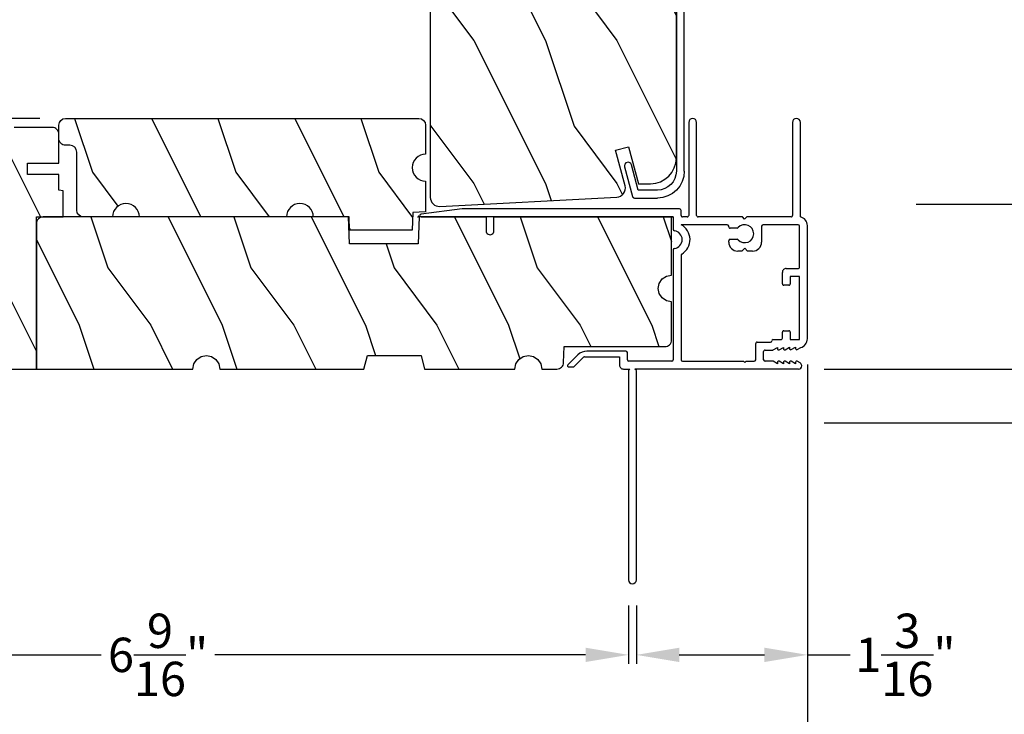
# Model space of a CAD drawing. Extents: x 0 to 136, y 0 to 44.
# Drawn here: x 89 to 96, y 5 to 10 of the extents above; entities that cross this region are included whole.
import ezdxf

# ---------------------------------------------------------------- set-up
doc = ezdxf.new("R2010")
doc.units = 0
doc.header["$LTSCALE"] = 2
doc.header["$MEASUREMENT"] = 0
doc.header["$PDMODE"] = 3
doc.layers.get('0').update_dxf_attribs({"linetype": 'CONTINUOUS'})
doc.layers.get('DEFPOINTS').update_dxf_attribs({"color": 3, "linetype": 'CONTINUOUS'})
doc.layers.add('Dim', color=7, linetype='CONTINUOUS')
doc.styles.get("Standard").update_dxf_attribs({"font": 'arial.ttf'})
doc.dimstyles.get("Standard").update_dxf_attribs({"dimtxt": 0.24, "dimasz": 0.3, "dimexe": 0.0625, "dimexo": 0.18, "dimgap": 0.09, "dimtad": 0, "dimdec": 4, "dimzin": 0, "dimdsep": 46, "dimlunit": 4, "dimtxsty": 'STANDARD', "dimcen": 0, "dimadec": 5, "dimazin": 0, "dimtfac": 1, "dimtdec": 4, "dimtofl": 0, "dimtmove": 0, "dimatfit": 3, "dimfxl": 1, "dimtolj": 1, "dimtzin": 0, "dimarcsym": 0})

# ---------------------------------------------------------------- blocks, each defined once
blk = doc.blocks.new('*D705')
at = {"layer": 'DEFPOINTS', "color": 0, "transparency": 16777216}
for p in [(93.43196751390522, 13.85230468594879), (96.72109122394255, 13.85230468594879), (95.34416658793626, 8.596561471748803)]:
    blk.add_point(p, dxfattribs=at)
at = {"layer": 'Dim', "color": 0, "lineweight": -2, "transparency": 16777216}
for p, q in [((93.61196751390523, 13.85230468594879), (96.78359122394255, 13.85230468594879)), ((96.72109122394255, 13.55230468594879), (96.72109122394255, 11.54338260135903)), ((96.72109122394255, 8.896561471748804), (96.72109122394255, 10.90548355633856)), ((95.52416658793626, 8.596561471748803), (96.78359122394255, 8.596561471748803))]:
    blk.add_line(p, q, dxfattribs=at)
at = {"layer": 'Dim', "color": 0, "transparency": 16777216}
for points in [[(96.67109122394255, 13.55230468594879), (96.77109122394255, 13.55230468594879), (96.72109122394255, 13.85230468594879)], [(96.67109122394255, 8.896561471748804), (96.77109122394255, 8.896561471748804), (96.72109122394255, 8.596561471748803)]]:
    blk.add_solid(points, dxfattribs=at)
at = {"layer": 'Dim', "color": 0, "transparency": 16777216, "insert": (96.72109122394252, 11.22443307884877), "char_height": 0.24, "attachment_point": 5, "rotation": 90}
blk.add_mtext('\\A1;5{\\H1x;\\S1/4;}"', dxfattribs=at)
blk = doc.blocks.new('*D707')
at = {"layer": 'DEFPOINTS', "color": 0, "transparency": 16777216}
for p in [(85.98221248639095, 9.196001749448872), (89.58168986389049, 9.196001749448872), (86.94093989639046, 7.446004685948797)]:
    blk.add_point(p, dxfattribs=at)
at = {"layer": 'Dim', "color": 0, "lineweight": -2, "transparency": 16777216}
for p, q in [((89.40168986389048, 9.196001749448872), (85.91971248639095, 9.196001749448872)), ((85.98221248639095, 8.896001749448871), (85.98221248639095, 8.62865669655286)), ((85.98221248639095, 7.746004685948796), (85.98221248639095, 8.01334973884481)), ((86.76093989639045, 7.446004685948797), (85.91971248639095, 7.446004685948796))]:
    blk.add_line(p, q, dxfattribs=at)
at = {"layer": 'Dim', "color": 0, "transparency": 16777216}
for points in [[(85.93221248639095, 8.896001749448871), (86.03221248639095, 8.896001749448871), (85.98221248639095, 9.196001749448872)], [(85.93221248639095, 7.746004685948796), (86.03221248639095, 7.746004685948797), (85.98221248639095, 7.446004685948796)]]:
    blk.add_solid(points, dxfattribs=at)
at = {"layer": 'Dim', "color": 0, "transparency": 16777216, "insert": (85.98221248639094, 8.321003217698808), "char_height": 0.24, "attachment_point": 5, "rotation": 90}
blk.add_mtext('\\A1;1{\\H1x;\\S3/4;}"', dxfattribs=at)
blk = doc.blocks.new('*D709')
at = {"layer": 'DEFPOINTS', "color": 0, "transparency": 16777216}
for p in [(94.7028598530134, 7.44600456356503), (94.70285985291414, 7.071085746403345), (97.49743047172186, 7.071085746403345)]:
    blk.add_point(p, dxfattribs=at)
at = {"layer": 'Dim', "color": 0, "lineweight": -2, "transparency": 16777216}
for p, q in [((97.49743047172186, 7.746004563565029), (97.49743047172186, 8.04600456356503)), ((94.8828598530134, 7.44600456356503), (97.55993047172186, 7.44600456356503)), ((94.88285985291415, 7.071085746403345), (97.55993047172186, 7.071085746403345)), ((97.49743047172186, 6.771085746403345), (97.49743047172186, 6.471085746403226))]:
    blk.add_line(p, q, dxfattribs=at)
at = {"layer": 'Dim', "color": 0, "transparency": 16777216}
for points in [[(97.44743047172186, 7.746004563565029), (97.54743047172185, 7.746004563565029), (97.49743047172186, 7.44600456356503)], [(97.44743047172186, 6.771085746403345), (97.54743047172185, 6.771085746403345), (97.49743047172186, 7.071085746403345)]]:
    blk.add_solid(points, dxfattribs=at)
at = {"layer": 'Dim', "color": 0, "transparency": 16777216, "insert": (97.49743047172183, 6.242340862364998), "char_height": 0.24, "attachment_point": 5, "rotation": 90}
blk.add_mtext('\\A1;{\\H1x;\\S3/8;}"', dxfattribs=at)
blk = doc.blocks.new('*D713')
at = {"layer": 'DEFPOINTS', "color": 0, "transparency": 16777216}
for p in [(95.02416677518866, 37.37204700683829), (97.49743047172166, 37.37204700683829), (94.70285985291414, 7.44608574640333)]:
    blk.add_point(p, dxfattribs=at)
at = {"layer": 'Dim', "color": 0, "lineweight": -2, "transparency": 16777216}
for p, q in [((95.20416677518867, 37.37204700683829), (97.55993047172166, 37.37204700683829)), ((97.49743047172166, 37.07204700683829), (97.49743047172167, 24.05489175179135)), ((97.49743047172167, 7.74608574640333), (97.49743047172167, 20.76324100145028)), ((94.88285985291415, 7.44608574640333), (97.55993047172167, 7.44608574640333))]:
    blk.add_line(p, q, dxfattribs=at)
at = {"layer": 'Dim', "color": 0, "transparency": 16777216}
for points in [[(97.44743047172166, 37.07204700683829), (97.54743047172165, 37.07204700683829), (97.49743047172166, 37.37204700683829)], [(97.44743047172167, 7.74608574640333), (97.54743047172167, 7.74608574640333), (97.49743047172167, 7.44608574640333)]]:
    blk.add_solid(points, dxfattribs=at)
at = {"layer": 'Dim', "color": 0, "transparency": 16777216, "insert": (97.49743047172164, 22.40906637662078), "char_height": 0.24, "attachment_point": 5, "rotation": 90}
blk.add_mtext('\\A1;JAMB / UNIT WIDTH', dxfattribs=at)
blk = doc.blocks.new('*D714')
at = {"layer": 'DEFPOINTS', "color": 0, "transparency": 16777216}
for p in [(95.77416677518866, 37.37204700683829), (98.24743047172166, 37.37204700683829), (94.70285985291414, 7.071085746403345)]:
    blk.add_point(p, dxfattribs=at)
at = {"layer": 'Dim', "color": 0, "lineweight": -2, "transparency": 16777216}
for p, q in [((95.95416677518867, 37.37204700683829), (98.30993047172166, 37.37204700683829)), ((98.24743047172166, 37.07204700683829), (98.24743047172167, 24.32447224292369)), ((98.24743047172167, 7.371085746403345), (98.24743047172167, 20.11866051031795)), ((94.88285985291415, 7.071085746403345), (98.30993047172167, 7.071085746403345))]:
    blk.add_line(p, q, dxfattribs=at)
at = {"layer": 'Dim', "color": 0, "transparency": 16777216}
for points in [[(98.19743047172166, 37.07204700683829), (98.29743047172165, 37.07204700683829), (98.24743047172166, 37.37204700683829)], [(98.19743047172167, 7.371085746403345), (98.29743047172167, 7.371085746403345), (98.24743047172167, 7.071085746403345)]]:
    blk.add_solid(points, dxfattribs=at)
at = {"layer": 'Dim', "color": 0, "transparency": 16777216, "insert": (98.24743047172164, 22.22156637662079), "char_height": 0.24, "attachment_point": 5, "rotation": 90}
blk.add_mtext('\\A1;ROUGH OPENING WIDTH', dxfattribs=at)
blk = doc.blocks.new('*D715')
at = {"layer": 'DEFPOINTS', "color": 0, "transparency": 16777216}
for p in [(84.75515892217095, 13.92764905975876), (92.4741453204048, 13.92764905975876), (86.94093989639046, 7.446004685948797)]:
    blk.add_point(p, dxfattribs=at)
at = {"layer": 'Dim', "color": 0, "lineweight": -2, "transparency": 16777216}
for p, q in [((92.2941453204048, 13.92764905975876), (84.69265892217095, 13.92764905975876)), ((84.75515892217095, 13.62764905975875), (84.75515892217095, 11.00291145675555)), ((84.75515892217095, 7.746004685948796), (84.75515892217095, 10.370742288952)), ((86.76093989639045, 7.446004685948797), (84.69265892217095, 7.446004685948796))]:
    blk.add_line(p, q, dxfattribs=at)
at = {"layer": 'Dim', "color": 0, "transparency": 16777216}
for points in [[(84.70515892217095, 13.62764905975875), (84.80515892217095, 13.62764905975875), (84.75515892217095, 13.92764905975876)], [(84.70515892217095, 7.746004685948796), (84.80515892217095, 7.746004685948796), (84.75515892217095, 7.446004685948796)]]:
    blk.add_solid(points, dxfattribs=at)
at = {"layer": 'Dim', "color": 0, "transparency": 16777216, "insert": (84.75515892217093, 10.68682687285375), "char_height": 0.24, "attachment_point": 5, "rotation": 90}
blk.add_mtext('\\A1;6{\\H1x;\\S1/2;}"', dxfattribs=at)
blk = doc.blocks.new('A$C236D31C9')
for p, q in [((0.0030318588, -0.137850674800001), (0.0083399568000004, -0.1287396267999998)), ((0.0083399568000004, -0.1287396267999998), (0.0156074999999873, -0.1211002887999992)), ((0.0156074999999873, -0.1211002887999992), (0.0244425983999577, -0.1153455220000001)), ((0.0244425983999577, -0.1153455220000001), (0.0343665359999932, -0.1117863304000029)), ((0.0343665359999932, -0.1117863304000029), (0.0448466291999807, -0.1106152096000006)), ((0.0448466291999807, -0.1106152096000006), (0.0553126415999827, -0.1118954488000004)), ((0.0553126415999827, -0.1118954488000004), (0.0651990335999812, -0.1155577468000022)), ((0.0651990335999812, -0.1155577468000022), (0.1208683643999962, -0.143922532000003)), ((-2.8159200042e-05, -0.1479409323999992), (0.0030318588, -0.137850674800001)), ((-2.8159200042e-05, -0.3474338620000008), (-2.8159200042e-05, -0.1479409323999992)), ((0.0501641135999762, -0.1746637300000007), (0.0499740359999805, -0.1766145940000019)), ((0.0499740359999805, -0.1766145940000019), (0.0499740359999805, -0.3886065700000021)), ((0.0507343475999846, -0.172787812000001), (0.0501641135999762, -0.1746637300000007)), ((0.0516589235999731, -0.1710589251999988), (0.0507343475999846, -0.172787812000001)), ((0.0529026419999923, -0.1695435832000012), (0.0516589235999731, -0.1710589251999988)), ((0.0544162247999793, -0.1682999367999987), (0.0529026419999923, -0.1695435832000012)), ((0.0561456983999733, -0.1673758012000004), (0.0544162247999793, -0.1682999367999987)), ((0.0580230095999923, -0.1668067408000002), (0.0561456983999733, -0.1673758012000004)), ((0.0599730671999623, -0.1666146100000017), (0.0580230095999923, -0.1668067408000002)), ((0.1154194667999491, -0.1666146100000017), (0.0599730671999623, -0.1666146100000017)), ((0.119352434399957, -0.1659522712000001), (0.1154194667999491, -0.1666146100000017)), ((0.122848927199982, -0.164038439200004), (0.119352434399957, -0.1659522712000001)), ((0.1208683643999962, -0.143922532000003), (0.1240715267999803, -0.1462975516000018)), ((0.1255264440000019, -0.1610842408000028), (0.122848927199982, -0.164038439200004)), ((0.1240715267999803, -0.1462975516000018), (0.126317260799965, -0.1495906936000022)), ((0.1270893059999594, -0.1574159296000008), (0.1255264440000019, -0.1610842408000028)), ((0.126317260799965, -0.1495906936000022), (0.1273615151999934, -0.1534383747999986)), ((0.1273615151999934, -0.1534383747999986), (0.1270893059999594, -0.1574159296000008)), ((-0.5000266499999952, -0.2297418951999983), (-0.4998342252000043, -0.2277910312000007)), ((-0.5000266499999952, -0.2975639956000027), (-0.5000266499999952, -0.2297418951999983)), ((-0.4998342252000043, -0.2277910312000007), (-0.4992663383999911, -0.225915038800002)), ((-0.4992663383999911, -0.225915038800002), (-0.4983417624000026, -0.2241862264000023)), ((-0.4983417624000026, -0.2241862264000023), (-0.4970980440000403, -0.2226708100000021)), ((-0.4970980440000403, -0.2226708100000021), (-0.4955821152000226, -0.2214272380000022)), ((-0.4955821152000226, -0.2214272380000022), (-0.4938526416000286, -0.2205031024000004)), ((-0.4938526416000286, -0.2205031024000004), (-0.4919776764000403, -0.2199340420000002)), ((-0.4919776764000403, -0.2199340420000002), (-0.4900276188000134, -0.2197419112000016)), ((-0.4900276188000134, -0.2197419112000016), (-0.4700272104000192, -0.2197419112000016)), ((-0.4700272104000192, -0.2197419112000016), (-0.4680771527999923, -0.2199340420000002)), ((-0.4680771527999923, -0.2199340420000002), (-0.4661998404000087, -0.2205031024000004)), ((-0.4661998404000087, -0.2205031024000004), (-0.4644703680000362, -0.2214272380000022)), ((-0.4644703680000362, -0.2214272380000022), (-0.4629567851999923, -0.2226708100000021)), ((-0.4629567851999923, -0.2226708100000021), (-0.4617130656000086, -0.2241862264000023)), ((-0.4617130656000086, -0.2241862264000023), (-0.4607884896000201, -0.225915038800002)), ((-0.4607884896000201, -0.225915038800002), (-0.460218256800033, -0.2277910312000007)), ((-0.460218256800033, -0.2277910312000007), (-0.4600258320000421, -0.2297418951999983)), ((-0.4600258320000421, -0.2297418951999983), (-0.4600258320000421, -0.2597419216000016)), ((-0.4600258320000421, -0.2597419216000016), (-0.2700278135999952, -0.2597419216000016)), ((-0.2700278135999952, -0.2597419216000016), (-0.2661253524000244, -0.2601261844000025)), ((-0.2661253524000244, -0.2601261844000025), (-0.2623730760000171, -0.2612643039999991)), ((-0.2623730760000171, -0.2612643039999991), (-0.258916474800003, -0.2631125032000003)), ((-0.258916474800003, -0.2631125032000003), (-0.2558846172000244, -0.2655997576000022)), ((-0.2558846172000244, -0.2655997576000022), (-0.2533971792000216, -0.268630516)), ((-0.2533971792000216, -0.268630516), (-0.2515503744000398, -0.2720882524000015)), ((-0.2515503744000398, -0.2720882524000015), (-0.2504122536000182, -0.2758400896000008)), ((-0.4998928920000481, -0.2991893367999996), (-0.5000266499999952, -0.2975639956000027)), ((-0.4994986560000143, -0.3007714480000008), (-0.4998928920000481, -0.2991893367999996)), ((-0.4988509836000503, -0.302268236799998), (-0.4994986560000143, -0.3007714480000008)), ((-0.4979686476000325, -0.3036399580000033), (-0.4988509836000503, -0.302268236799998)), ((-0.4968774600000074, -0.304850090800004), (-0.4979686476000325, -0.3036399580000033)), ((-0.4956008880000127, -0.3058664428000046), (-0.4968774600000074, -0.304850090800004)), ((-0.4941764772000283, -0.3066620259999997), (-0.4956008880000127, -0.3058664428000046)), ((-0.4926441215999944, -0.3072156136000022), (-0.4941764772000283, -0.3066620259999997)), ((-0.0236541264000039, -0.4343596252000008), (-0.4926441215999944, -0.3072156136000022)), ((-0.2504122536000182, -0.2758400896000008), (-0.2500274052000009, -0.2797418908000058)), ((-0.2500274052000009, -0.2797418908000058), (-0.2500274052000009, -0.3214886452000005)), ((-0.2500274052000009, -0.3214886452000005), (-0.0403997460000483, -0.378318976000001)), ((-0.0403997460000483, -0.378318976000001), (-0.0331556700000419, -0.3794138656000019)), ((-0.0331556700000419, -0.3794138656000019), (-0.0258529272000487, -0.3788326324)), ((-0.0258529272000487, -0.3788326324), (-0.0188740212000198, -0.3766056723999984)), ((-0.0188740212000198, -0.3766056723999984), (-0.0125850276000392, -0.3728497288000003)), ((-0.0125850276000392, -0.3728497288000003), (-0.0073121280000237, -0.3677616640000014)), ((-0.0073121280000237, -0.3677616640000014), (-0.0033369216000096, -0.3616081516000005)), ((-0.0033369216000096, -0.3616081516000005), (-0.0008659092000016, -0.3547117444000012)), ((-0.0008659092000016, -0.3547117444000012), (-2.8159200042e-05, -0.3474338620000008)), ((0.0407353164000028, -0.3947797348000019), (0.039972658799968, -0.3986065540000023)), ((0.039972658799968, -0.3986065540000023), (0.0407353164000028, -0.4024334104000022)), ((0.0429012647999798, -0.3915355059999985), (0.0407353164000028, -0.3947797348000019)), ((0.0407353164000028, -0.4024334104000022), (0.0429012647999798, -0.4056776392000021)), ((0.0461466671999915, -0.3893677612000008), (0.0429012647999798, -0.3915355059999985)), ((0.0429012647999798, -0.4056776392000021), (0.0461466671999915, -0.4078453480000039)), ((0.0499740359999805, -0.3886065700000021), (0.0461466671999915, -0.3893677612000008)), ((0.0461466671999915, -0.4078453480000039), (0.0499740359999805, -0.4086065751999985)), ((0.0499740359999805, -0.4086065751999985), (0.0499740359999805, -0.7092924132)), ((4.464307327200004, -0.3749029859999986), (4.464952652400029, -0.3651697487999996)), ((4.467437744400002, -0.3841418892000021), (4.464307327200004, -0.3749029859999986)), ((4.464952652400029, -0.3651697487999996), (4.469272816800014, -0.3564240432000005)), ((4.473862843199981, -0.3914799779999996), (4.467437744400002, -0.3841418892000021)), ((4.469272816800014, -0.3564240432000005), (4.476610757999993, -0.3499972932000013)), ((4.482608768399984, -0.3958000679999998), (4.473862843199981, -0.3914799779999996)), ((4.476610757999993, -0.3499972932000013), (4.485849477600027, -0.3468679032000033)), ((4.65852385200003, -0.4430602472057359), (4.482608768399984, -0.3958000679999998)), ((4.485849477600027, -0.3468679032000033), (4.495583338799975, -0.3475122756000033)), ((4.495583338799975, -0.3475122756000033), (4.702122819599992, -0.4030010244000017)), ((4.702122819599992, -0.4030010244000017), (4.70458209840001, -0.403883104800002)), ((4.70458209840001, -0.403883104800002), (4.706867725200027, -0.405153993599999)), ((4.706867725200027, -0.405153993599999), (4.708913994, -0.4067798111999998)), ((4.708913994, -0.4067798111999998), (4.710669280800005, -0.4087171092000013)), ((4.710669280800005, -0.4087171092000013), (4.712086651200025, -0.410914260000002)), ((4.712086651200025, -0.410914260000002), (4.713123866399997, -0.4133125620000015)), ((-0.0187449564000417, -0.4361312272000024), (-0.0236541264000039, -0.4343596252000008)), ((-0.0141901296000242, -0.4386770020000004), (-0.0187449564000417, -0.4361312272000024)), ((-0.0101093232000267, -0.4419293704000022), (-0.0141901296000242, -0.4386770020000004)), ((-0.0066104832000065, -0.4458017656000042), (-0.0101093232000267, -0.4419293704000022)), ((-0.0037898232000089, -0.4501911916000001), (-0.0066104832000065, -0.4458017656000042)), ((-0.0017177400000037, -0.4549809759999999), (-0.0037898232000089, -0.4501911916000001)), ((-0.0004529015999992, -0.4600437052000022), (-0.0017177400000037, -0.4549809759999999)), ((-2.8159200042e-05, -0.4652447752000004), (-0.0004529015999992, -0.4600437052000022)), ((-2.8159200042e-05, -0.7232980140056782), (-2.8159200042e-05, -0.4652447752000004)), ((4.65852385200003, -0.5767419112000027), (4.65852385200003, -0.4430602472057465)), ((4.713123866399997, -0.4133125620000015), (4.713757459199996, -0.4158480695999991)), ((4.713757459199996, -0.4158480695999991), (4.713973350000003, -0.4184530968000004)), ((4.713973350000003, -0.4184530968000004), (4.713973350000003, -0.5767419112000027)), ((-0.0793645226995636, -0.7427615191616006), (-0.0898443216360079, -0.7480674178674072)), ((-0.0686000470516888, -0.7380616034554315), (-0.0793645226995636, -0.7427615191616006)), ((-0.0575847743010627, -0.733982740574799), (-0.0686000470516888, -0.7380616034554315)), ((-0.0463552240257741, -0.730538460363416), (-0.0575847743010627, -0.733982740574799)), ((-0.0349470358141275, -0.7277397626942097), (-0.0463552240257741, -0.730538460363416)), ((-0.0233989292188426, -0.7255958874604396), (-0.0349470358141275, -0.7277397626942097)), ((-0.0117465438282238, -0.7241136545833236), (-0.0233989292188426, -0.7255958874604396)), ((-2.8159200042e-05, -0.7232980140056782), (-0.0117465438282238, -0.7241136545833236)), ((0.0499740359999805, -0.7092924132), (4.525973350000015, -0.7092924132)), ((4.525973350000015, -0.7647419112000016), (-0.0899959356402746, -0.7647419112000016))]:
    blk.add_line(p, q)
for centre, radius, start, end in [((4.525973350000015, -0.5767419112000027), 0.188, 270, 0), ((4.525973350000015, -0.5767419112000027), 0.1325505019999985, 270, 0), ((-0.084463653654268, -0.7560698799756977), 0.0096431834849466, 123.9159616255041, 244.065070051392)]:
    blk.add_arc(centre, radius, start, end)
blk = doc.blocks.new('*D727')
at = {"layer": 'DEFPOINTS', "color": 0, "transparency": 16777216}
for p in [(86.94143989639042, 7.321004685948822), (93.51472591790537, 5.973502320884251), (86.94143989639042, 5.449846290437137)]:
    blk.add_point(p, dxfattribs=at)
at = {"layer": 'Dim', "color": 0, "lineweight": -2, "transparency": 16777216}
for p, q in [((86.94143989639042, 7.141004685948822), (86.94143989639042, 5.387346290437137)), ((93.51472591790537, 5.793502320884251), (93.51472591790537, 5.387346290437137)), ((87.24143989639042, 5.449846290437137), (89.83096148832115, 5.449846290437137)), ((93.21472591790537, 5.449846290437137), (90.62520432597464, 5.449846290437137))]:
    blk.add_line(p, q, dxfattribs=at)
at = {"layer": 'Dim', "color": 0, "transparency": 16777216}
for points in [[(87.24143989639042, 5.499846290437136), (87.24143989639042, 5.399846290437137), (86.94143989639042, 5.449846290437137)], [(93.21472591790537, 5.499846290437136), (93.21472591790537, 5.399846290437137), (93.51472591790537, 5.449846290437137)]]:
    blk.add_solid(points, dxfattribs=at)
at = {"layer": 'Dim', "color": 0, "transparency": 16777216, "insert": (90.2280829071479, 5.449846290437137), "char_height": 0.24, "attachment_point": 5}
blk.add_mtext('\\A1;6{\\H1x;\\S9/16;}"', dxfattribs=at)
blk = doc.blocks.new('*D728')
at = {"layer": 'DEFPOINTS', "color": 0, "transparency": 16777216}
for p in [(94.7647259579852, 7.656836048108318), (93.5697260159053, 5.973502320884251), (94.7647259579852, 5.449846290437137)]:
    blk.add_point(p, dxfattribs=at)
at = {"layer": 'Dim', "color": 0, "lineweight": -2, "transparency": 16777216}
for p, q in [((94.7647259579852, 7.476836048108318), (94.7647259579852, 5.387346290437137)), ((93.5697260159053, 5.793502320884251), (93.5697260159053, 5.387346290437137)), ((93.8697260159053, 5.449846290437137), (94.46472595798521, 5.449846290437137)), ((94.7647259579852, 5.449846290437137), (95.06472595798523, 5.449846290437137))]:
    blk.add_line(p, q, dxfattribs=at)
at = {"layer": 'Dim', "color": 0, "transparency": 16777216}
for points in [[(93.8697260159053, 5.499846290437136), (93.8697260159053, 5.399846290437137), (93.5697260159053, 5.449846290437137)], [(94.46472595798521, 5.499846290437136), (94.46472595798521, 5.399846290437137), (94.7647259579852, 5.449846290437137)]]:
    blk.add_solid(points, dxfattribs=at)
at = {"layer": 'Dim', "color": 0, "transparency": 16777216, "insert": (95.44989649004526, 5.449846290437137), "char_height": 0.24, "attachment_point": 5}
blk.add_mtext('\\A1;1{\\H1x;\\S3/16;}"', dxfattribs=at)
blk = doc.blocks.new('*D729')
at = {"layer": 'DEFPOINTS', "color": 0, "transparency": 16777216}
for p in [(94.76486681656036, 7.656944840430612), (86.94143989639042, 7.321004685948822), (94.76486681656036, 4.677975290032492)]:
    blk.add_point(p, dxfattribs=at)
at = {"layer": 'Dim', "color": 0, "lineweight": -2, "transparency": 16777216}
for p, q in [((94.76486681656036, 7.476944840430612), (94.76486681656036, 4.615475290032492)), ((86.94143989639042, 7.141004685948822), (86.94143989639042, 4.615475290032492)), ((87.24143989639042, 4.677975290032492), (90.4575871900361, 4.677975290032492)), ((94.46486681656036, 4.677975290032492), (91.24871952291468, 4.677975290032492))]:
    blk.add_line(p, q, dxfattribs=at)
at = {"layer": 'Dim', "color": 0, "transparency": 16777216}
for points in [[(87.24143989639042, 4.727975290032492), (87.24143989639042, 4.627975290032492), (86.94143989639042, 4.677975290032492)], [(94.46486681656036, 4.727975290032492), (94.46486681656036, 4.627975290032492), (94.76486681656036, 4.677975290032492)]]:
    blk.add_solid(points, dxfattribs=at)
at = {"layer": 'Dim', "color": 0, "transparency": 16777216, "insert": (90.85315335647539, 4.677975290032492), "char_height": 0.24, "attachment_point": 5}
blk.add_mtext('\\A1;7{\\H1x;\\S13/16;}"', dxfattribs=at)
blk = doc.blocks.new('A$C3C5C3C95')
for p, q in [((1.194999837814578, 3.222499324650563), (1.194999837814578, 1.759998459750559)), ((1.249999935814515, 1.759998459750559), (1.249999935814515, 3.222499324650563)), ((0.0399998339144645, 1.727999682750557), (0.0399998339144645, 1.726525993050558)), ((0.0619998729665667, 1.749997081969873), (1.204999895614549, 1.749997081950561)), ((1.194999837814578, 1.759998459750559), (1.204999895614549, 1.749997081950561)), ((1.239999878014544, 1.749997081950561), (1.249999935814515, 1.759998459750559)), ((1.28499991821451, 1.749997081950561), (1.239999878014544, 1.749997081950561)), ((1.312499893714687, 1.66499710365056), (1.312499893714687, 1.72249915965056)), ((1.62858820881462, 1.732655415450562), (1.563860263414483, 1.667925709950563)), ((1.603860274714464, 1.651358434650557), (1.673843006014579, 1.721339919450561)), ((1.66818613821448, 1.73499736185056), (1.634245076914397, 1.73499736185056)), ((0.0509999999144952, 1.707475972950558), (0.0709998224145352, 1.695925813050561)), ((0.0829999505145338, 1.702853093250564), (0.0829999505145338, 1.71324870645056)), ((0.0829999505145338, 1.71324870645056), (0.1129999772145425, 1.695925813050561)), ((0.1249998119145062, 1.702853093250564), (0.1249998119145062, 1.71324870645056)), ((0.1249998119145062, 1.71324870645056), (0.1549998386145148, 1.695925813050561)), ((0.1669999667145134, 1.702853093250564), (0.1669999667145134, 1.71324870645056)), ((0.1669999667145134, 1.71324870645056), (0.1969998467146183, 1.695925813050561)), ((0.2089998281144858, 1.702853093250564), (0.2089998281144858, 1.713534996450562)), ((0.2089998281144858, 1.713534996450562), (0.2392485986145516, 1.696071304950561)), ((0.2432485925147034, 1.695001237050565), (0.2959998764145553, 1.695001237050565)), ((0.3059999342145261, 1.684999859250564), (0.3059999342145261, 1.627887345750562)), ((0.3609998855145591, 1.684999859250564), (0.3609998855145591, 1.572741316050557)), ((0.4274998373144285, 1.695001237050565), (0.3709999433145299, 1.695001237050565)), ((0.4374998951146267, 1.704997921650559), (0.4274998373144285, 1.695001237050565)), ((0.4474999529145975, 1.695001237050565), (0.4374998951146267, 1.704997921650559)), ((0.8724998432144844, 1.695001237050565), (0.4474999529145975, 1.695001237050565)), ((0.8824999010144552, 0.9560209738505598), (0.8824999010144552, 1.684999859250564)), ((0.9374998523144882, 0.9181368250505599), (0.9374998523144882, 1.684999859250564)), ((0.947499910114459, 1.695001237050565), (1.247499884614456, 1.695001237050565)), ((1.257499942414427, 1.684999859250564), (1.257499942414427, 1.634997663750564)), ((1.556789178514521, 1.66499710365056), (1.312499893714687, 1.66499710365056)), ((0.0709998224145352, 1.614070332150561), (0.0466267439147146, 1.599999881250561)), ((0.1129999772145425, 1.614722697750562), (0.0829999505145338, 1.597399804650561)), ((0.0829999505145338, 1.597399804650561), (0.0829999505145338, 1.607143052250564)), ((0.1549998386145148, 1.61537037045056), (0.1249998119145062, 1.598047477050564)), ((0.1249998119145062, 1.598047477050564), (0.1249998119145062, 1.607790724650563)), ((0.1969998467146183, 1.616018042850559), (0.1669999667145134, 1.598699842950563)), ((0.1669999667145134, 1.598699842950563), (0.1669999667145134, 1.608443090550562)), ((0.2392485986145516, 1.616811207150558), (0.2089998281144858, 1.59934751565056)), ((0.2089998281144858, 1.59934751565056), (0.2089998281144858, 1.609090762950562)), ((0.2959998764145553, 1.617885967950563), (0.2432485925147034, 1.617885967950563)), ((1.267499853514494, 1.62500097915056), (1.540220656414533, 1.62500097915056)), ((-1.041855171e-07, 1.539165597450559), (-1.041855171e-07, 0.7489229929505612)), ((0.0549998471145159, 1.542000337950558), (0.0549998471145159, 1.105999401450564)), ((0.1169998244145631, 1.544999343450559), (0.0580000259145095, 1.544999343450559)), ((0.1200000029144235, 1.492500323250557), (0.1200000029144235, 1.542000337950558)), ((0.1749999542144565, 1.534997965650565), (0.1749999542144565, 1.492500323250557)), ((0.2384007284145468, 1.544999343450559), (0.1849998653145235, 1.544999343450559)), ((0.3509998277145883, 1.56273993855056), (0.2582729522144405, 1.56273993855056)), ((0.1649997497145819, 1.482498945450558), (0.1299999140144905, 1.482498945450558)), ((0.0580000259145095, 1.103000395950563), (0.1169998244145631, 1.103000395950563)), ((0.1200000029144235, 1.105999401450564), (0.1200000029144235, 1.155499416150565)), ((0.1299999140144905, 1.165500793950564), (0.1649997497145819, 1.165500793950564)), ((0.1749999542144565, 1.155499416150565), (0.1749999542144565, 1.075497780450561)), ((0.0549998471145159, 1.037998480350563), (0.0549998471145159, 0.7524992716505565)), ((0.1474999787145066, 1.047999858150561), (0.0649997582145829, 1.047999858150561)), ((0.3829999247146247, 0.9269977357505574), (0.4174999262145889, 0.9269977357505574)), ((0.4174999262145889, 0.9269977357505574), (0.4374998951146267, 0.9069996736505601)), ((0.4374998951146267, 0.9069996736505601), (0.4574998640146646, 0.9269977357505574)), ((0.4574998640146646, 0.9269977357505574), (0.48682083201453, 0.9269977357505574)), ((0.3199998392145176, 0.7524992716505565), (0.3199998392145176, 0.8639998504505577)), ((0.5398243796144584, 0.8440346410505626), (0.4909204115145371, 0.8440182145505624)), ((0.5498209175146371, 0.8639998504505577), (0.5498209175146371, 0.8540360188505609)), ((0.4909484243144675, 0.7660182622505616), (0.5398171931145157, 0.7660346887505618)), ((0.9374998523144882, 0.6874997026505589), (0.9374998523144882, 0.7745248306505594)), ((2.189999870014447, 0.7849978828505613), (2.189999870014447, 0.6874997026505589)), ((2.244999894814612, 0.6874997026505589), (2.244999894814612, 0.7849978828505613)), ((0.0649997582145829, 0.7424978938505582), (0.3099999281144505, 0.7424978938505582)), ((0.4239998243145351, 0.6874997026505589), (0.4389998378144924, 0.7024994227505559)), ((0.4389998378144924, 0.7024994227505559), (0.4539998513144496, 0.6874997026505589)), ((0.5498209175146371, 0.7560356575505658), (0.5498209175146371, 0.7524992716505565)), ((0.5598208286147042, 0.7424978938505582), (0.8824999010144552, 0.7424978938505582)), ((0.0489997832144695, 0.6874997026505589), (0.0489997832144695, 0.0274979404505622)), ((0.1039997345145025, 0.0274979404505622), (0.1039997345145025, 0.6774983248505642)), ((0.1139999390146045, 0.6874997026505589), (0.4239998243145351, 0.6874997026505589)), ((0.4539998513144496, 0.6874997026505589), (0.7639998833145114, 0.6874997026505589)), ((0.7739999411147096, 0.6774983248505642), (0.7739999411147096, 0.0274979404505622)), ((0.8289998924145152, 0.0274979404505622), (0.8289998924145152, 0.6774983248505642)), ((0.838999950214486, 0.6874997026505589), (0.8724998432144844, 0.6874997026505589)), ((0.8824999010144552, 0.6774983248505642), (0.8824999010144552, 0.6424981957505622)), ((0.8924998124144281, 0.6324991645505627), (2.412499873114541, 0.6324991645505627)), ((0.9374998523144882, 0.6874997026505589), (2.169499883614492, 0.6874997026505589)), ((2.189999870014447, 0.6874997026505589), (0.9374998523144882, 0.6874997026505589)), ((2.698670028214622, 0.6874997026505589), (2.244999894814612, 0.6874997026505589)), ((2.412499873114541, 0.6324991645505627), (2.698718574214411, 0.6676424386505637))]:
    blk.add_line(p, q)
for centre, radius, start, end in [((1.222499886814433, 3.222497197950563), 0.0275000490659901, 0.004430985700001, 179.9955690143), ((0.0620000891145196, 1.727996826450561), 0.0220002555203745, 90.00056291919856, 179.9925612664001), ((0.0619875941145551, 1.726521560550559), 0.0219877607468148, 179.9884497211, 240.0189132832006), ((1.285001452414519, 1.72249864065056), 0.0274984412741733, 0.0010811591000346, 90.00319703990046), ((1.634229830614515, 1.727031257850562), 0.0079661184967842, 89.89034170629985, 135.0888189036997), ((1.668186594814472, 1.726997301750561), 0.0080000601545445, 314.9950844226981, 90.00326972060002), ((0.0749998160145537, 1.702854175050565), 0.0080001343215951, 240.0006067451989, 359.9922513067), ((0.116999970814561, 1.702853836350556), 0.0079998409530102, 239.9993936741011, 359.9946772095), ((0.1589998325144393, 1.702854175050565), 0.0080001343215945, 240.0006067451989, 359.9922513067), ((0.2009998406145428, 1.702854005550559), 0.0079999876355088, 240.0000002152, 359.9934642469999), ((0.2432485436145839, 1.703012227650557), 0.008010990333063, 240.0458277541003, 270.0003505181996), ((0.2959922792145449, 1.684993582950558), 0.0100076571375795, 0.0359339381999324, 89.95650364909866), ((0.3710072897145551, 1.684993833750564), 0.0100074061054794, 90.04206108050086, 179.9655013321998), ((0.8724924968144592, 1.684993833750564), 0.0100074061054794, 0.034498667799951, 89.95793891949914), ((0.9475072568146174, 1.684993833750564), 0.0100074061054797, 90.04206108050086, 179.9655013321998), ((1.247492287414673, 1.684993582950558), 0.0100076571375795, 0.0359339381999324, 89.95650364909866), ((1.540233433114338, 1.71497723355056), 0.0899762551700439, 269.9918638830998, 315.0036214000997), ((1.556771171014645, 1.675041411150563), 0.0100443233783607, 270.1027194299997, 314.8926724910011), ((0.0630061739146299, 1.539159883050562), 0.0630062784389796, 105.0679881822993, 179.9948035397999), ((0.0749998160145537, 1.607141970150565), 0.008000134321596, 0.0077486933000661, 119.9993932546999), ((0.116999970814561, 1.607794673550561), 0.0079998418931742, 359.9717167640999, 120.0006024382012), ((0.1589998325144393, 1.608442008450563), 0.008000134321596, 0.0077486933000661, 119.9993932546999), ((0.2009998406145428, 1.609089850350561), 0.0079999876355106, 0.0065357531000215, 119.9999997848), ((0.2432407442145745, 1.609934303850562), 0.007951667941038, 89.94344946089845, 120.1358086706991), ((0.2960002961145278, 1.627885606350556), 0.0099996382792509, 269.9975953015991, 0.0099671111000203), ((1.267499330314479, 1.635000367350564), 0.0099993882870255, 180.0154923279999, 270.0029980437995), ((0.0579983120147176, 1.542000878850562), 0.0029984649229929, 89.96725205680134, 180.0103361383999), ((0.1170015380144491, 1.542000878850562), 0.0029984649229929, 359.9896638615999, 90.03274794319864), ((0.1849993421145086, 1.534999955250562), 0.0099993880010055, 89.99700127729896, 180.0114014651), ((0.2384035049145155, 1.554996376950562), 0.0099970340886732, 269.9840883524008, 353.5286114720001), ((0.2582701760143777, 1.552742904750563), 0.0099970340886897, 89.98408835249852, 173.5286114718998), ((0.3510004976147343, 1.572739326450563), 0.009999388015938, 269.9961609829987, 0.011401429600013), ((0.129999390814703, 1.492498333350564), 0.0099993880010022, 179.9885985349, 270.002998722701), ((0.1650005663146317, 1.492498333350564), 0.0099993880345434, 269.9953207098999, 0.0114013853999708), ((0.0579983120147176, 1.10599886055056), 0.0029984649229869, 179.9896638614, 270.0327479431987), ((0.1170015380144491, 1.10599886055056), 0.0029984649229869, 269.9672520568013, 0.0103361386000629), ((0.129999390814703, 1.155501406050558), 0.0099993880010055, 89.99700127729896, 180.0114014651), ((0.1650005663146317, 1.155501406050558), 0.0099993880345503, 359.9885986145999, 90.0046792901001), ((0.0649992350145681, 1.038000469950557), 0.0099993880010031, 89.99700127729896, 180.0114014651), ((0.1475015129145163, 1.075498299150556), 0.0274984412741661, 269.9968029600996, 359.9989188409), ((0.3829948799144063, 0.8640026953505604), 0.0629950408859856, 89.9954116754007, 180.0025875105001), ((0.4868258768145211, 0.8640026953505604), 0.0629950408859856, 359.9974124895, 90.0045883245993), ((0.9375027413146313, 0.8463324205505565), 0.1175028566786925, 120.6515670122997, 242.0891024531986), ((0.93749919801445, 0.8463320011505644), 0.0624993035453883, 97.9276102043993, 262.0723897956007), ((0.8725026311145143, 0.9560195575505652), 0.009997270172697, 300.6417046384998, 0.0081182892999742), ((0.9274949738144755, 0.9181426693505585), 0.0100048803675384, 277.9525509187985, 359.9665307234999), ((0.4374996422146182, 0.8049992578505609), 0.0624997090018761, 42.54120511460163, 317.5001740194003), ((0.4909175792145675, 0.8540209027505625), 0.0100026887725608, 222.551353574201, 270.0162233357007), ((0.5398195256146323, 0.8540360317505638), 0.0100013920092084, 270.0278083994988, 359.9999253272), ((0.490950995314563, 0.7560187462505574), 0.0099995163326613, 90.01473154459873, 137.4931231364993), ((0.5398232804146232, 0.756037053150564), 0.0099976374193455, 359.9920019644001, 90.03488483920019), ((0.9274997066145829, 0.7745254531505594), 0.010000145936496, 359.9964338998998, 82.07103854869925), ((2.217499882414643, 0.7849981396505612), 0.027500012318709, 359.9994652482999, 180.0005347517), ((0.0629968517146722, 0.7489219993505642), 0.0629969559731499, 179.9990961863001, 257.1625149805014), ((0.0650032418143951, 0.7525012879505582), 0.0100033947369276, 180.0115488215999, 269.9800484359991), ((0.3099964445146384, 0.7525012879505582), 0.0100033947369255, 270.0199515640009, 359.9884511783999), ((0.5598243122145163, 0.7525012879505582), 0.0100033947369276, 180.0115488216999, 269.9800484359991), ((0.1139996228144469, 0.677499814050563), 0.0099998885674398, 89.99818931719987, 180.0085327781), ((0.7640003030147113, 0.6775000642505624), 0.0099996382792557, 359.990032889, 90.00240469840088), ((0.8389992803145674, 0.6775003144505618), 0.0099993880159383, 89.99616098309963, 180.0114014296), ((0.8725005134145363, 0.6775003144505618), 0.0099993880159434, 359.9885985704, 90.00383901690036), ((0.8924992889145074, 0.6424985521505597), 0.0099993876738993, 180.0020427379, 270.0029994991008), ((2.697499597114586, 0.6775681498505577), 0.0100002824013156, 277.0014383798988, 83.2787091212013), ((2.723499328414675, 0.6775002520505602), 0.0099994505745654, 89.99683467200111, 180.0110428629), ((0.0764997587144194, 0.0274999936505615), 0.0274999757279298, 180.004278199, 359.9957218009999), ((0.8014999169145653, 0.0274999936505615), 0.0274999757279304, 180.004278199, 359.9957218009999)]:
    blk.add_arc(centre, radius, start, end)

msp = doc.modelspace()

# ---------------------------------------------------------------- hatches: boundary and pattern name
h = msp.add_hatch()
h.set_pattern_fill('WOOD2', color=256, angle=90, style=0)
h.set_pattern_definition([(306.8699, (92.1327045513973, 44.13952773696025), (-2.000000123263317, 2.999999917824452), [0.4999999999999991, -4.499999999999985]), (296.5651, (92.43270455139725, 44.73952773696027), (1.000001309396381, -0.9999991579409077), [1.118033999999996, -1.118033999999996]), (288.4349, (92.93270455139725, 44.73952773696027), (0.9999984032227079, -2.000000434592961), [0.6324559999999981, -2.529821999999993])])
edge = h.paths.add_edge_path()
edge.add_line((92.19642310954805, 8.581559670280598), (93.43313715968628, 8.646373107256508))
edge.add_arc((93.429839994443, 8.709286767946082), 0.0630000000000078, 273.0000000000035, 375.0000000000049)
edge.add_line((93.49069332149918, 8.725592367787527), (93.42410987231733, 8.974085183077392))
edge.add_line((93.42410987231733, 8.974085183077392), (93.51499505265753, 8.998085183077393))
edge.add_line((93.51499505265758, 8.998085183077393), (93.58412594430479, 8.740085183077412))
edge.add_line((93.58412594430479, 8.740085183077412), (93.66912594430482, 8.740085183077426))
edge.add_arc((93.66912594430471, 8.920085183077418), 0.1799999999999997, 270, 360)
edge.add_line((93.84912594430477, 8.920085183077418), (93.84912594430477, 13.16854851422639))
edge.add_arc((93.72412594430477, 13.16854851422639), 0.1249999999999991, 0, 88.50000000000101)
edge.add_line((93.72739806284324, 13.29350567984835), (93.32338313439635, 13.30408518307746))
edge.add_line((93.3233831343963, 13.30408518307743), (93.31821486051149, 13.15608518307747))
edge.add_line((93.3182148605116, 13.15608518307747), (93.10021486051158, 13.15608518307747))
edge.add_line((93.10021486051153, 13.15608518307747), (93.09312594430469, 13.35908518307744))
edge.add_line((93.09312594430469, 13.35908518307744), (92.19312594430471, 13.35908518307744))
edge.add_arc((92.19312594430471, 13.29608518307742), 0.0629999999999953, 89.99999999999466, 179.9999999999935)
edge.add_line((92.13012594430472, 13.29608518307745), (92.13012594430472, 8.644473330970158))
edge.add_arc((92.19312594430482, 8.64447333097013), 0.0630000000000102, 179.9999999999903, 272.9999999999905)
h = msp.add_hatch()
h.set_pattern_fill('WOOD2', color=256, angle=90, style=0)
h.set_pattern_definition([(306.8699, (37.76869921450691, -130.1811911814858), (-2.000000123263317, 2.999999917824452), [0.4999999999999991, -4.499999999999985]), (296.5651, (38.06869921450686, -129.5811911814858), (1.000001309396381, -0.9999991579409077), [1.118033999999996, -1.118033999999996]), (288.4349, (38.56869921450686, -129.5811911814858), (0.9999984032227079, -2.000000434592961), [0.6324559999999981, -2.529821999999993])])
edge = h.paths.add_edge_path()
edge.add_line((91.56593985539041, 8.414749120948784), (91.5626660368905, 8.5085020649488))
edge.add_line((91.5626660368905, 8.5085020649488), (91.31266605789051, 8.5085020649488))
edge.add_arc((91.2189160476405, 8.508500304682315), 0.0937500102665309, 0.0010757955135708, 179.9989242044864)
edge.add_line((91.1251660373905, 8.5085020649488), (90.09718977939042, 8.5085020649488))
edge.add_arc((90.00343984239043, 8.508500377933672), 0.0937499370151629, 0.0010310283923623, 179.9989689716076)
edge.add_line((89.90968990539045, 8.5085020649488), (89.70668977989044, 8.5085020649488))
edge.add_arc((89.70668977989048, 8.555502064948755), 0.0469999999999544, 179.999999999948, 269.99999999994805, ccw=False)
edge.add_line((89.65968977989053, 8.555502064948797), (89.65968977989053, 8.961500555448822))
edge.add_arc((89.61268977989052, 8.961500555448808), 0.0470000000000108, 1.68163e-11, 90.00000000001785)
edge.add_line((89.6126897798905, 9.00850055544882), (89.58168986389057, 9.00850055544879))
edge.add_arc((89.58168986389047, 9.055500555448837), 0.0470000000000466, 180.0000000000603, 270.0000000001129, ccw=False)
edge.add_line((89.53468986389043, 9.055500555448788), (89.53468986389043, 9.149001749448843))
edge.add_arc((89.58168986389045, 9.149001749448828), 0.047000000000011, 89.99999999998232, 179.999999999983, ccw=False)
edge.add_line((89.58168986389046, 9.19600174944884), (92.0501898558905, 9.196001749448811))
edge.add_arc((92.05018985589045, 9.149001749448857), 0.0469999999999544, -5.2011728257639334e-11, 89.99999999994799, ccw=False)
edge.add_line((92.0971898558904, 9.149001749448814), (92.0971898558904, 8.945901598448813))
edge.add_arc((92.09719116889961, 8.852200280948807), 0.0937013175092055, 90.00080286902714, 269.9991971309728)
edge.add_line((92.0971898558904, 8.758498963448801), (92.0971898558904, 8.542870947448819))
edge.add_line((92.0971898558904, 8.542870947448819), (92.00780494839046, 8.539749916948779))
edge.add_line((92.00780494839046, 8.539749916948779), (92.00343985239044, 8.414749120948784))
edge.add_line((92.00343985239044, 8.414749120948784), (91.56593985539041, 8.414749120948784))
h = msp.add_hatch()
h.set_pattern_fill('WOOD2', color=256, angle=90, style=0)
h.set_pattern_definition([(306.8699, (37.7894492280069, -125.4603652427456), (-2.000000123263317, 2.999999917824452), [0.4999999999999991, -4.499999999999985]), (296.5651, (38.08944922800686, -124.8603652427456), (1.000001309396381, -0.9999991579409077), [1.118033999999996, -1.118033999999996]), (288.4349, (38.58944922800686, -124.8603652427456), (0.9999984032227079, -2.000000434592961), [0.6324559999999981, -2.529821999999993])])
h.paths.add_polyline_path([(89.53111211839052, 9.104492193948744), (89.52676907539046, 9.112616259948794), (89.52092388939047, 9.119740657448773), (89.51380154539049, 9.125583789948763), (89.5056760123905, 9.129929766448782), (89.49685910089045, 9.132604935948763), (89.48768990039048, 9.13350604544874), (89.22218992739045, 9.13350604544874), (89.22218992739045, 9.03975779494877), (89.18561050989047, 9.03615335644875), (89.15043672939044, 9.025485533448744), (89.11802054389045, 9.008157946948785), (89.0896074323905, 8.984837042948783), (89.06628916839043, 8.956423930948773), (89.04896246189048, 8.924007451948768), (89.03829258489043, 8.888836018448757), (89.03468990689043, 8.852256600948778), (88.94093989639043, 8.852256600948778), (88.94093989639043, 7.446004685948793), (89.37793991489048, 7.446004685948793), (89.37793991489048, 8.508506758948755), (89.56593991639045, 8.508506758948755), (89.56593991639045, 8.690498042948747), (89.53468986389043, 8.696007952448753), (89.53468986389043, 8.805506847948749), (89.31588977839044, 8.805506847948749), (89.31588977839044, 8.88350445344875), (89.53468986389043, 8.88350445344875), (89.53468986389043, 9.086507548448793), (89.53378670089046, 9.095673522448777)])
h = msp.add_hatch()
h.set_pattern_fill('WOOD2', color=256, angle=90, style=0)
h.set_pattern_definition([(306.8699, (37.87527473888179, -126.8492724249214), (-2.000000123263317, 2.999999917824452), [0.4999999999999991, -4.499999999999985]), (296.5651, (38.17527473888174, -126.2492724249213), (1.000001309396381, -0.9999991579409077), [1.118033999999996, -1.118033999999996]), (288.4349, (38.67527473888174, -126.2492724249213), (0.9999984032227079, -2.000000434592961), [0.6324559999999981, -2.529821999999993])])
h.paths.add_polyline_path([(93.06156929439044, 7.491365228448814), (93.06543985639053, 7.602201707948808), (93.76843990189047, 7.602201707948808), (93.77760910289044, 7.603107510948803), (93.78642601439049, 7.605782679948817), (93.79455169389041, 7.610123963448785), (93.80167389139046, 7.615971788948798), (93.80751893089052, 7.623091493448811), (93.81186226739044, 7.631215559448805), (93.81453684939049, 7.6400342309488), (93.81543986589043, 7.649204898448801), (93.81543986589043, 7.91475532394881), (93.77956326689048, 7.921889108448795), (93.74914861839045, 7.94221100694881), (93.7288261328905, 7.972628148948814), (93.72168985539054, 8.00850357444881), (93.7288261328905, 8.044378999948805), (93.74914861839045, 8.07479614194881), (93.77956326689048, 8.095118040448796), (93.81543986589043, 8.102251824948809), (93.81543986589043, 8.5085020649488), (92.05198753039042, 8.5085020649488), (92.04543988589046, 8.321005564448797), (91.56543987489044, 8.321005564448797), (91.55889223689053, 8.5085020649488), (89.42493987839043, 8.5085020649488), (89.41577067789046, 8.507600955448794), (89.40695376639053, 8.504925786448808), (89.39882794039045, 8.500584503448806), (89.39170588939044, 8.494736677448799), (89.38586070339045, 8.487616972948814), (89.3815176603905, 8.479488213448803), (89.37884307789045, 8.470674235448797), (89.37793991489048, 8.461503567948796), (89.37793991489048, 7.446004685948793), (90.47168983989047, 7.446004685948793), (90.47882611739044, 7.481880111448817), (90.49914860239039, 7.512297253448793), (90.52956325139041, 7.532619151948808), (90.56543984989048, 7.539752936448792), (90.60131644889043, 7.532619151948808), (90.63173109789045, 7.512297253448793), (90.65205358289052, 7.481880111448817), (90.65918986039048, 7.446004685948793), (91.66531963739044, 7.446004685948793), (91.69043990089051, 7.539752936448792), (92.06543988689043, 7.539752936448792), (92.09056012239046, 7.446004685948793), (92.72168986739041, 7.446004685948793), (92.72882614539049, 7.481880111448817), (92.74914863039044, 7.512297253448793), (92.77956327889046, 7.532619151948808), (92.81543987789053, 7.539752936448792), (92.85131647689047, 7.532619151948808), (92.8817311253905, 7.512297253448793), (92.90205361089045, 7.481880111448817), (92.90918988839042, 7.446004685948793), (93.01459785739041, 7.446004685948793), (93.02356590689044, 7.446868249448784), (93.03220440039047, 7.449426086448796), (93.04019595489046, 7.453584331448809), (93.04724679989044, 7.459192799948795), (93.05309807239053, 7.466044987448782), (93.05753454139051, 7.473887456948802), (93.06039326139046, 7.482429224948788)])

# ---------------------------------------------------------------- linework, layer by layer
for points in [[(92.19642310954805, 8.581559670280598), (93.43313715968623, 8.646373107256522, 0.4769755326981638), (93.49069332149918, 8.725592367787527), (93.42410987231733, 8.974085183077392), (93.51499505265758, 8.998085183077393), (93.58412594430479, 8.740085183077412), (93.66912594430471, 8.74008518307744, 0.414213562373095), (93.84912594430477, 8.920085183077418), (93.84912594430477, 13.16854851422639, 0.4065662586440569), (93.72739806284324, 13.29350567984835), (93.3233831343963, 13.30408518307743), (93.3182148605116, 13.15608518307747), (93.10021486051153, 13.15608518307747), (93.09312594430469, 13.35908518307744), (92.19312594430471, 13.35908518307744, 0.414213562373095), (92.13012594430472, 13.29608518307745), (92.13012594430472, 8.644473330970158, 0.4296339059668393)], [(91.56593985539041, 8.414749120948784), (91.5626660368905, 8.5085020649488), (91.31266605789051, 8.5085020649488, 0.9999812240024801), (91.1251660373905, 8.5085020649488), (90.09718977939042, 8.5085020649488, 0.999982005321777), (89.90968990539045, 8.5085020649488), (89.70668977989044, 8.5085020649488, -0.414213562373095), (89.65968977989053, 8.555502064948797), (89.65968977989053, 8.961500555448822, 0.4142135623731003), (89.6126897798905, 9.00850055544882), (89.58168986389057, 9.00850055544879, -0.4142135623733635), (89.53468986389043, 9.055500555448788), (89.53468986389043, 9.149001749448843, -0.4142135623730984), (89.58168986389046, 9.19600174944884), (92.0501898558905, 9.196001749448811, -0.414213562373095), (92.0971898558904, 9.149001749448814), (92.0971898558904, 8.945901598448813, 0.9999859873901913), (92.0971898558904, 8.758498963448801), (92.0971898558904, 8.542870947448819), (92.00780494839046, 8.539749916948779), (92.00343985239044, 8.414749120948784)]]:
    msp.add_lwpolyline(points, format="xyb", close=True)
msp.add_lwpolyline([(88.94093989639043, 7.446004685948793), (89.37793991489048, 7.446004685948793), (89.37793991489048, 8.508506758948755), (89.56593991639045, 8.508506758948755), (89.56593991639045, 8.690498042948747), (89.53468986389043, 8.696007952448753), (89.53468986389043, 8.805506847948749), (89.31588977839044, 8.805506847948749), (89.31588977839044, 8.88350445344875), (89.53468986389043, 8.88350445344875), (89.53468986389043, 9.086507548448793), (89.53378670089046, 9.095673522448777), (89.53111211839052, 9.104492193948744), (89.52676907539046, 9.112616259948794), (89.52092388939047, 9.119740657448773), (89.51380154539049, 9.125583789948763), (89.5056760123905, 9.129929766448782), (89.49685910089045, 9.132604935948763), (89.48768990039048, 9.13350604544874), (89.22218992739045, 9.13350604544874)])
at = {"flags": 128}
msp.add_lwpolyline([(93.06156929439044, 7.491365228448814), (93.06543985639053, 7.602201707948808), (93.76843990189047, 7.602201707948808), (93.77760910289044, 7.603107510948803), (93.78642601439049, 7.605782679948817), (93.79455169389041, 7.610123963448785), (93.80167389139046, 7.615971788948798), (93.80751893089052, 7.623091493448811), (93.81186226739044, 7.631215559448805), (93.81453684939049, 7.6400342309488), (93.81543986589043, 7.649204898448801), (93.81543986589043, 7.91475532394881), (93.77956326689048, 7.921889108448795), (93.74914861839045, 7.94221100694881), (93.7288261328905, 7.972628148948814), (93.72168985539054, 8.00850357444881), (93.7288261328905, 8.044378999948805), (93.74914861839045, 8.07479614194881), (93.77956326689048, 8.095118040448796), (93.81543986589043, 8.102251824948809), (93.81543986589043, 8.5085020649488), (92.05198753039042, 8.5085020649488), (92.04543988589046, 8.321005564448797), (91.56543987489044, 8.321005564448797), (91.55889223689053, 8.5085020649488), (89.42493987839043, 8.5085020649488), (89.41577067789046, 8.507600955448794), (89.40695376639053, 8.504925786448808), (89.39882794039045, 8.500584503448806), (89.39170588939044, 8.494736677448799), (89.38586070339045, 8.487616972948814), (89.3815176603905, 8.479488213448803), (89.37884307789045, 8.470674235448797), (89.37793991489048, 8.461503567948796), (89.37793991489048, 7.446004685948793), (90.47168983989047, 7.446004685948793), (90.47882611739044, 7.481880111448817), (90.49914860239039, 7.512297253448793), (90.52956325139041, 7.532619151948808), (90.56543984989048, 7.539752936448792), (90.60131644889043, 7.532619151948808), (90.63173109789045, 7.512297253448793), (90.65205358289052, 7.481880111448817), (90.65918986039048, 7.446004685948793), (91.66531963739044, 7.446004685948793), (91.69043990089051, 7.539752936448792), (92.06543988689043, 7.539752936448792), (92.09056012239046, 7.446004685948793), (92.72168986739041, 7.446004685948793), (92.72882614539049, 7.481880111448817), (92.74914863039044, 7.512297253448793), (92.77956327889046, 7.532619151948808), (92.81543987789053, 7.539752936448792), (92.85131647689047, 7.532619151948808), (92.8817311253905, 7.512297253448793), (92.90205361089045, 7.481880111448817), (92.90918988839042, 7.446004685948793), (93.01459785739041, 7.446004685948793), (93.02356590689044, 7.446868249448784), (93.03220440039047, 7.449426086448796), (93.04019595489046, 7.453584331448809), (93.04724679989044, 7.459192799948795), (93.05309807239053, 7.466044987448782), (93.05753454139051, 7.473887456948802), (93.06039326139046, 7.482429224948788)], close=True, dxfattribs=at)

# ---------------------------------------------------------------- block references
at = {"xscale": -1, "rotation": 90}
msp.add_blockref('A$C236D31C9', (93.13983353110473, 13.35405921907741), dxfattribs=at)
at = {"rotation": 180}
msp.add_blockref('A$C3C5C3C95', (94.76485367479435, 9.196082828373221), dxfattribs=at)

# ---------------------------------------------------------------- dimensions: what is measured, and where the dimension line sits
at = {"layer": 'Dim'}
for base, p1, p2, text, picture, middle in [((97.49743047172166, 37.37204700683829), (94.70285985291412, 7.446085746403327), (95.02416677518863, 37.37204700683827), 'JAMB / UNIT WIDTH', '*D713', (97.49743047172164, 22.40906637662078)), ((98.24743047172166, 37.37204700683829), (94.70285985291412, 7.071085746403341), (95.77416677518863, 37.37204700683827), 'ROUGH OPENING WIDTH', '*D714', (98.24743047172164, 22.22156637662079))]:
    dim = msp.add_linear_dim(base=base, p1=p1, p2=p2, angle=90, text=text, dimstyle='STANDARD', override={"dimpost": '\\X'}, dxfattribs=at)
    dim.commit()
    dim.dimension.update_dxf_attribs({"geometry": picture, "text_midpoint": middle})
for base, p1, p2, angle, picture, middle in [((84.75515892217095, 13.92764905975876), (86.94093989639043, 7.446004685948793), (92.47414532040477, 13.92764905975875), 90, '*D715', (84.75515892217093, 10.68682687285375)), ((96.72109122394255, 13.85230468594879), (95.34416658793623, 8.5965614717488), (93.43196751390519, 13.85230468594878), 90, '*D705', (96.72109122394252, 11.22443307884877)), ((85.98221248639095, 9.196001749448872), (86.94093989639043, 7.446004685948793), (89.58168986389046, 9.196001749448868), 90, '*D707', (85.98221248639094, 8.321003217698808)), ((94.76486681656036, 4.677975290032492), (86.94143989639042, 7.321004685948822), (94.76486681656036, 7.656944840430612), 180, '*D729', (90.85315335647539, 4.677975290032492)), ((86.94143989639042, 5.449846290437137), (93.51472591790537, 5.973502320884251), (86.94143989639042, 7.321004685948822), 180, '*D727', (90.2280829071479, 5.449846290437137))]:
    dim = msp.add_linear_dim(base=base, p1=p1, p2=p2, angle=angle, dimstyle='STANDARD', override={"dimpost": '\\X'}, dxfattribs=at)
    dim.commit()
    dim.dimension.update_dxf_attribs({"geometry": picture, "text_midpoint": middle})
for base, p1, p2, angle, picture, middle in [((97.49743047172186, 7.071085746403345), (94.70285985301336, 7.446004563565026), (94.70285985291412, 7.071085746403341), 90, '*D709', (97.49743047172183, 6.242340862364998)), ((94.7647259579852, 5.449846290437137), (93.5697260159053, 5.973502320884251), (94.7647259579852, 7.656836048108318), 180, '*D728', (95.44989649004526, 5.449846290437137))]:
    dim = msp.add_linear_dim(base=base, p1=p1, p2=p2, angle=angle, dimstyle='STANDARD', override={"dimpost": '\\X'}, dxfattribs=at)
    dim.commit()
    dim.dimension.update_dxf_attribs({"geometry": picture, "text_midpoint": middle, "dimtype": 160})

doc.saveas('drawing.dxf')
